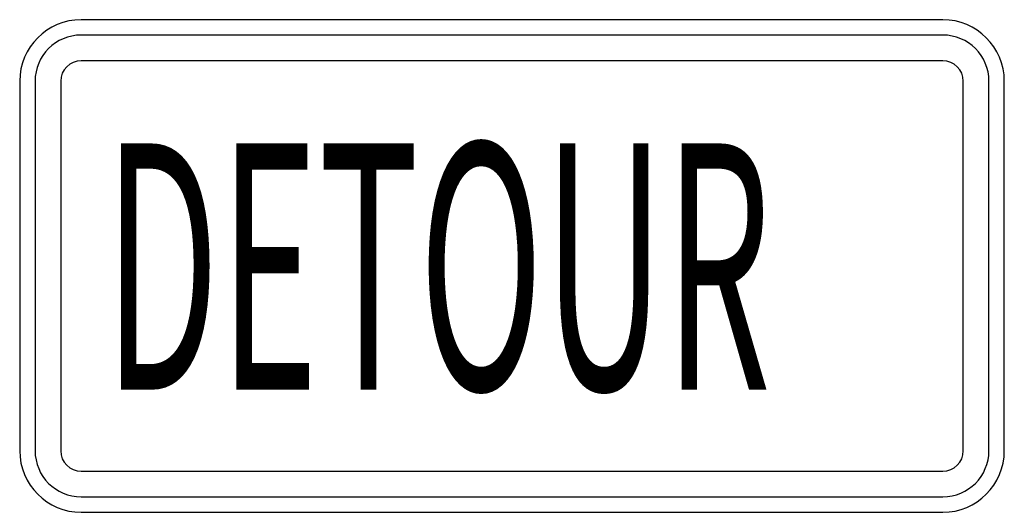
# Model space of a CAD drawing. Extents: x -0.25 to 0.25, y 0 to 0.25.
import ezdxf

# ---------------------------------------------------------------- set-up
doc = ezdxf.new("R2010")
doc.units = 0
doc.header["$MEASUREMENT"] = 0
doc.styles.add('APLUS', font='ARIAL.TTF', dxfattribs={"width": 0.6})

msp = doc.modelspace()

# ---------------------------------------------------------------- linework, layer by layer
for p, q in [((0.21872, 0.25), (-0.21872, 0.25)), ((0.21872, 0.2422), (-0.21872, 0.2422)), ((0.21872, 0.22919), (-0.21872, 0.22919)), ((-0.24996, 0.21875), (-0.24996, 0.03128)), ((-0.24217, 0.21875), (-0.24217, 0.03128)), ((-0.22916, 0.21875), (-0.22916, 0.03128)), ((0.22916, 0.03128), (0.22916, 0.21875)), ((0.24217, 0.03128), (0.24217, 0.21875)), ((0.24996, 0.03128), (0.24996, 0.21875)), ((-0.21872, 0.02087), (0.21872, 0.02087)), ((-0.21872, 0.00783), (0.21872, 0.00783)), ((-0.21872, 0), (0.21872, 0))]:
    msp.add_line(p, q)
for centre, radius, start, end in [((-0.21872, 0.21875), 0.03125, 90, 180), ((0.21874, 0.21875), 0.03125, 0, 90), ((-0.21872, 0.21875), 0.02344, 90, 180), ((0.21874, 0.21875), 0.02344, 0, 90), ((-0.21872, 0.21875), 0.01042, 90, 180), ((0.21874, 0.21875), 0.01042, 0, 90), ((-0.21872, 0.03127), 0.03125, 180, 270), ((-0.21872, 0.03127), 0.02344, 180, 270), ((-0.21872, 0.03127), 0.01042, 180, 270), ((0.21874, 0.03127), 0.03125, 270, 0), ((0.21874, 0.03127), 0.02344, 270, 0), ((0.21874, 0.03127), 0.01042, 270, 0)]:
    msp.add_arc(centre, radius, start, end)

# ---------------------------------------------------------------- texts
at = {"style": 'APLUS', "width": 0.5}
msp.add_text('DETOUR', height=0.124982, dxfattribs=at).set_placement((-0.20719, 0.06223))

doc.saveas('drawing.dxf')
